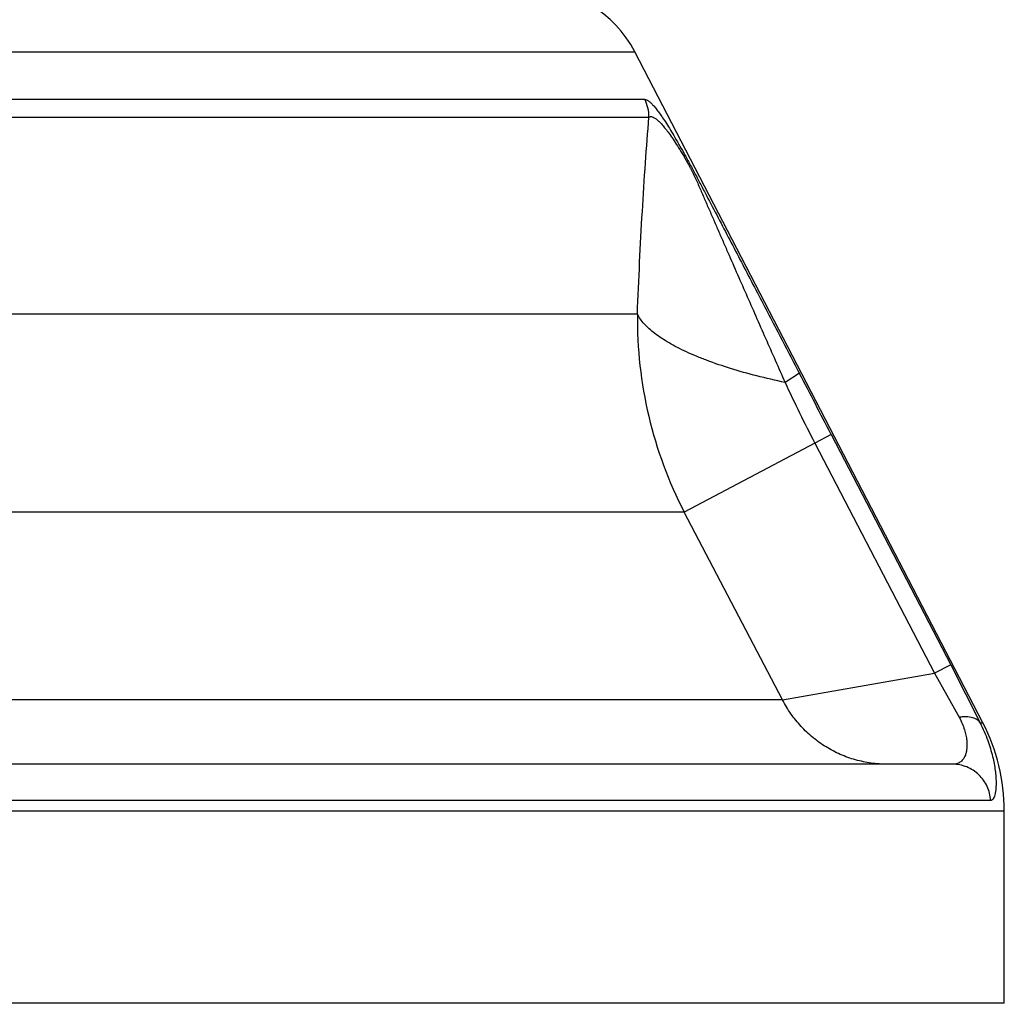
# Model space of a CAD drawing. Units: inches. Extents: x 0 to 11, y 0 to 8.5.
# Drawn here: x 5.4 to 5.6, y 5.3 to 5.6 of the extents above; entities that cross this region are included whole.
import ezdxf

# ---------------------------------------------------------------- set-up
doc = ezdxf.new("R2010")
doc.units = ezdxf.units.IN
doc.header["$LTSCALE"] = 0.605
doc.header["$MEASUREMENT"] = 0
doc.layers.get('0').update_dxf_attribs({"linetype": 'CONTINUOUS'})

msp = doc.modelspace()

# ---------------------------------------------------------------- linework, layer by layer
at = {"color": 7, "linetype": 'CONTINUOUS'}
for p, q in [((4.5879857455, 5.5439046269), (5.4958614968, 5.5439046269)), ((5.5686793265, 5.4035537202), (5.4958614968, 5.5439046269)), ((5.4979353134, 5.5339528199), (5.3159773177, 5.5339528199)), ((5.3165186833, 5.5302688267), (5.4988274156, 5.530268841)), ((5.4963978002, 5.4890359365), (5.3307229998, 5.4890359365)), ((5.530292969, 5.4766840194), (5.5272989602, 5.474757127)), ((5.5369653619, 5.4638629325), (5.5335228276, 5.4620793747)), ((5.5369551175, 5.463882662), (5.5619828932, 5.4156817454)), ((5.5335228284, 5.4620793732), (5.5062170045, 5.4475879754)), ((5.5335228284, 5.4620793732), (5.558565847, 5.4139111752)), ((5.5062170045, 5.4475879754), (5.3379281617, 5.4475879754)), ((5.5267680641, 5.4083779818), (5.5062170045, 5.4475879754)), ((5.5619828687, 5.4156817327), (5.558565675, 5.4139111269)), ((5.5619828932, 5.4156817454), (5.56813464, 5.4035537202)), ((5.526768161, 5.4083779637), (5.558565847, 5.4139111752)), ((5.5585656706, 5.413911135), (5.5637573581, 5.4047233082)), ((5.5267680641, 5.4083779818), (5.3484102417, 5.4083779818)), ((5.56813464, 5.4035537202), (5.5686793265, 5.4035537202)), ((5.5623664067, 5.3948913043), (5.3485689836, 5.3948913325)), ((5.5703121925, 5.3873310294), (5.3532968682, 5.3873310294)), ((4.5106736211, 5.3851324042), (5.5731736211, 5.3851324042)), ((5.5731736211, 5.3448913043), (5.5731736211, 5.3851324042)), ((5.5731736211, 5.3448913043), (4.5106736211, 5.3448913043))]:
    msp.add_line(p, q, dxfattribs=at)
for centre, radius, start, end in [((5.4736704309, 5.5323913043), 0.025, 27.4215, 90), ((5.490784127, 5.5302698044), 0.0080432727, 359.9911121764, 27.2516888201), ((5.5846665651, 5.4880609891), 0.088274344, 179.367181592, 207.2897197811), ((-0.7214639329, 2.2149711629), 7.0514704098, 27.4350245051, 27.5519732477), ((5.8000934903, 5.6008130705), 0.3005111588, 204.8012423403, 207.4942151354), ((5.5331736211, 5.3851324042), 0.04, 0, 27.4215)]:
    msp.add_arc(centre, radius, start, end, dxfattribs=at)
for points, knots in [([(5.4979353134, 5.5339528199), (5.4980477379, 5.5339527669), (5.4982278951, 5.533910403), (5.4984618397, 5.533803223), (5.4987468039, 5.533632373), (5.4991363755, 5.5333193848), (5.4996370299, 5.5328187636), (5.5002001268, 5.5321634734), (5.5008289086, 5.531346403), (5.5015264427, 5.5303607153), (5.5022954796, 5.52920009), (5.5031385983, 5.5278586761), (5.5040578809, 5.5263317597), (5.505054442, 5.5246162299), (5.5061273179, 5.5227130507), (5.5072660959, 5.5206362977), (5.508447337, 5.5184287026), (5.5096529186, 5.5161483333), (5.5112727974, 5.5130691702), (5.5132995993, 5.5092063575), (5.5165417873, 5.503013871), (5.5205931123, 5.4952641784), (5.525452577, 5.4859589854), (5.5286913114, 5.4797534443), (5.5303105998, 5.4766501985)], [0, 0, 0, 0, 0.0050993222, 0.0081739703, 0.011676598, 0.0201345492, 0.0307585255, 0.0437563795, 0.0592946859, 0.0775073253, 0.0985160197, 0.1224382782, 0.1493654545, 0.1793526205, 0.2124241333, 0.2484585538, 0.2867793539, 0.3259877861, 0.3654560072, 0.4445906666, 0.5238496349, 0.6825019018, 0.8412334925, 1, 1, 1, 1]), ([(5.4963978002, 5.4890359365), (5.496543077, 5.4926527609), (5.4968585213, 5.4998032578), (5.4974179699, 5.5103558147), (5.4980587523, 5.5204851178), (5.4985574132, 5.5270783411), (5.4988274156, 5.530268841)], [0, 0, 0, 0, 0.2628883579, 0.5198122381, 0.7674575711, 1, 1, 1, 1]), ([(5.4988268778, 5.5302684369), (5.4988754143, 5.5302937079), (5.4989792519, 5.5303348482), (5.4992128379, 5.5303739226), (5.4995522669, 5.5303258071), (5.4999880055, 5.5301249358), (5.5004758241, 5.5297770317), (5.5010237631, 5.5292765657), (5.5016383459, 5.5286165798), (5.5023214008, 5.5277862977), (5.5030760566, 5.5267769084), (5.5039070628, 5.5255819584), (5.5048184206, 5.5241931937), (5.5056212001, 5.5229040784), (5.5063053754, 5.5217633524), (5.5068553684, 5.5208173985), (5.5073196055, 5.5199811897), (5.5076904299, 5.5192711929), (5.5080609482, 5.518524843), (5.5085033302, 5.5175719323), (5.5090163442, 5.5164179737), (5.5095239106, 5.515261961), (5.5101972569, 5.5137196045), (5.5110366308, 5.5117902407), (5.512044906, 5.509474752), (5.5130539743, 5.5071587215), (5.5140647737, 5.5048427658), (5.5154139523, 5.501754554), (5.5171037795, 5.4978950309), (5.5191356665, 5.4932648351), (5.5211713757, 5.4886358363), (5.523890435, 5.4824656509), (5.5259344516, 5.4778400477), (5.5272989572, 5.474757125)], [0, 0, 0, 0, 0.0025957071, 0.0052526373, 0.0111585305, 0.0185002334, 0.027827424, 0.0394745299, 0.0536496688, 0.0705717128, 0.0904498372, 0.1134168454, 0.1396032134, 0.1692360777, 0.1854468462, 0.202698557, 0.2211388414, 0.230809013, 0.2406918, 0.2606619042, 0.2806374027, 0.3005953923, 0.3205500164, 0.3604673431, 0.4004006841, 0.4403468111, 0.4803027089, 0.5202656173, 0.6002059543, 0.6801581274, 0.7601165868, 0.8400778566, 1, 1, 1, 1]), ([(5.5272989572, 5.474757125), (5.5253106985, 5.4751754691), (5.5214870146, 5.476057959), (5.5160397136, 5.4775789441), (5.511846308, 5.4789938942), (5.5087869512, 5.4801989571), (5.5067096744, 5.4811058532), (5.5047960391, 5.482036795), (5.5030516497, 5.4829887675), (5.5014815874, 5.4839590049), (5.5000904131, 5.4849449475), (5.4988818765, 5.4859437811), (5.4978595972, 5.4869535106), (5.4970268511, 5.4879711841), (5.4965822853, 5.4886819636), (5.4963978002, 5.4890359365)], [0, 0, 0, 0, 0.1751840049, 0.3382272876, 0.4874653008, 0.5565207226, 0.6216835466, 0.6828465626, 0.739946968, 0.7929551078, 0.8418924189, 0.8868513513, 0.9279949136, 0.9655835667, 1, 1, 1, 1]), ([(5.54870552, 5.3948913043), (5.5475818812, 5.3948912927), (5.5453305835, 5.3950471221), (5.5420192438, 5.3957427874), (5.538831706, 5.3968885539), (5.5358283318, 5.3984620565), (5.5330649701, 5.4004345989), (5.5305923936, 5.402769212), (5.5284577483, 5.4054219452), (5.5272853737, 5.4073697176), (5.5267680641, 5.4083779818)], [0, 0, 0, 0, 0.1245284478, 0.2491630071, 0.3738619025, 0.4987191496, 0.6237515296, 0.7489601735, 0.8744088059, 1, 1, 1, 1]), ([(5.5637573581, 5.4047233082), (5.5639863107, 5.4042874891), (5.5643870954, 5.4034345534), (5.5648462234, 5.4021712292), (5.5651508529, 5.4010028204), (5.5653198678, 5.3999444553), (5.5653734825, 5.3990014648), (5.5653349263, 5.3981733248), (5.5652194426, 5.3974551578), (5.5649970228, 5.3966836612), (5.5646668636, 5.3960380357), (5.564237205, 5.3955578246), (5.5639017954, 5.395294135), (5.5635422907, 5.3951022509), (5.5630357317, 5.3949317667), (5.5626334392, 5.3948913052), (5.5623664051, 5.3948913043)], [0, 0, 0, 0, 0.1258979997, 0.2406091621, 0.3432903658, 0.434221154, 0.5142510363, 0.5844104029, 0.64585387, 0.6997665119, 0.7895179856, 0.8280171983, 0.8638158445, 0.8980572252, 0.9317100003, 1, 1, 1, 1]), ([(5.5681346197, 5.403553753), (5.5680563035, 5.4036808339), (5.5678626696, 5.40392336), (5.5674875129, 5.4042245107), (5.5670291154, 5.4044657106), (5.5664948364, 5.4046455238), (5.5658910954, 5.4047625461), (5.5652251513, 5.4048160899), (5.5645056616, 5.4048052371), (5.5640112023, 5.4047571361), (5.5637573801, 5.4047232433)], [0, 0, 0, 0, 0.0940279554, 0.1934488506, 0.3010081235, 0.4186060641, 0.547308883, 0.6874329039, 0.8386988233, 1, 1, 1, 1]), ([(5.5681346361, 5.4035537202), (5.5687289011, 5.4023572959), (5.5697214898, 5.4000409158), (5.5707366161, 5.3966817021), (5.5712172834, 5.3941332314), (5.5714001753, 5.3923603559), (5.5714532777, 5.3912473535), (5.5714433876, 5.3902804302), (5.5713808876, 5.3894596509), (5.5712770561, 5.388781789), (5.57113919, 5.388242166), (5.5709928913, 5.3878804196), (5.5708591701, 5.3876610112), (5.5707343915, 5.3875055405), (5.570588831, 5.387392069), (5.5704299706, 5.3873390324), (5.5703511811, 5.3873310302), (5.5703121925, 5.3873310294)], [0, 0, 0, 0, 0.2333901034, 0.439112802, 0.6119816352, 0.6855168229, 0.750359671, 0.8065501131, 0.8543480533, 0.8940607351, 0.9262028763, 0.9514866859, 0.9618642426, 0.9709658972, 0.986286333, 0.9931883575, 1, 1, 1, 1]), ([(5.5703121925, 5.3873310294), (5.5702846188, 5.3878345794), (5.5701337839, 5.3888391087), (5.5696303513, 5.3902744453), (5.5688662893, 5.3915892375), (5.5678700286, 5.3927359388), (5.566676428, 5.3936732327), (5.5653283848, 5.3943682761), (5.5638747106, 5.3947950148), (5.5628681345, 5.3948913043), (5.5623664067, 5.3948913043)], [0, 0, 0, 0, 0.1252914774, 0.2506138821, 0.3757660369, 0.5008279048, 0.6257653893, 0.7505623795, 0.8753486491, 1, 1, 1, 1])]:
    msp.add_open_spline(points, degree=3, knots=knots, dxfattribs=at)

doc.saveas('drawing.dxf')
